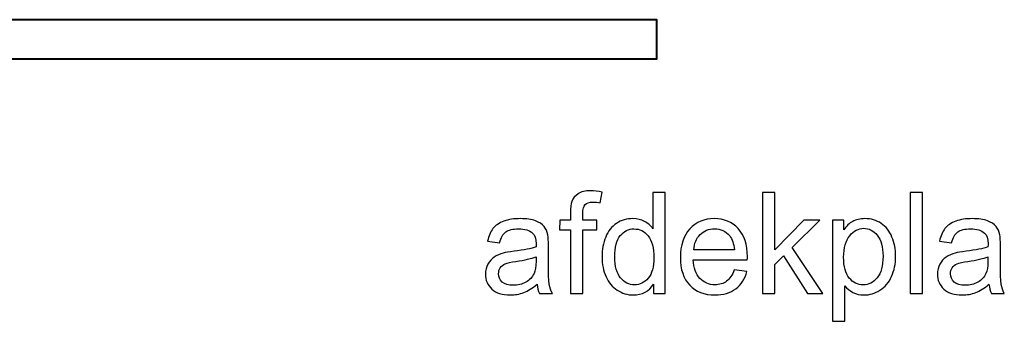
# Model space of a CAD drawing. Units: centimetres. Extents: x -89 to 99, y -145 to 193.
# Drawn here: x 31 to 39, y -17 to -15 of the extents above; entities that cross this region are included whole.
import ezdxf

# ---------------------------------------------------------------- set-up
doc = ezdxf.new("R2010")
doc.units = ezdxf.units.CM
doc.header["$MEASUREMENT"] = 0
doc.layers.add('Laag 1', color=7, linetype='Continuous')

msp = doc.modelspace()

# ---------------------------------------------------------------- linework, layer by layer
at = {"layer": 'Laag 1', "color": 250, "lineweight": 40}
msp.add_lwpolyline([(14, -15.16708), (36, -15.16708), (36, -14.87348), (14, -14.87348), (14, -15.16708)], close=True, dxfattribs=at)
at = {"layer": 'Laag 1', "color": 250}
for points, knots in [([(35.35165, -16.9295), (35.35165, -16.9295), (35.35207, -16.45308), (35.35207, -16.45308), (35.35207, -16.45308), (35.35207, -16.45308), (35.27055, -16.45308), (35.27055, -16.45308), (35.27055, -16.45308), (35.27055, -16.45308), (35.27061, -16.38076), (35.27061, -16.38076), (35.27061, -16.38076), (35.27061, -16.38076), (35.35213, -16.38076), (35.35213, -16.38076), (35.35213, -16.38076), (35.35213, -16.38076), (35.35218, -16.32237), (35.35218, -16.32237), (35.35218, -16.32237), (35.35221, -16.2855), (35.35556, -16.25798), (35.36207, -16.24017), (35.36207, -16.24017), (35.37103, -16.216), (35.38665, -16.19642), (35.4091, -16.18143), (35.4091, -16.18143), (35.43155, -16.16645), (35.46294, -16.15904), (35.50343, -16.15904), (35.50343, -16.15904), (35.52938, -16.15904), (35.55813, -16.16204), (35.58968, -16.16838), (35.58968, -16.16838), (35.58968, -16.16838), (35.57576, -16.24952), (35.57576, -16.24952), (35.57576, -16.24952), (35.55665, -16.24599), (35.53842, -16.24423), (35.52125, -16.24423), (35.52125, -16.24423), (35.49319, -16.24423), (35.47338, -16.25022), (35.4618, -16.26239), (35.4618, -16.26239), (35.45004, -16.27439), (35.44424, -16.29697), (35.44421, -16.33013), (35.44421, -16.33013), (35.44421, -16.33013), (35.44417, -16.38076), (35.44417, -16.38076), (35.44417, -16.38076), (35.44417, -16.38076), (35.5504, -16.38076), (35.5504, -16.38076), (35.5504, -16.38076), (35.5504, -16.38076), (35.55033, -16.45308), (35.55033, -16.45308), (35.55033, -16.45308), (35.55033, -16.45308), (35.4441, -16.45308), (35.4441, -16.45308), (35.4441, -16.45308), (35.4441, -16.45308), (35.44369, -16.9295), (35.44369, -16.9295), (35.44369, -16.9295), (35.44369, -16.9295), (35.35165, -16.9295), (35.35165, -16.9295)], [0, 0, 0, 0, 0.0526316, 0.0526316, 0.0526316, 0.0526316, 0.1052632, 0.1052632, 0.1052632, 0.1052632, 0.1578947, 0.1578947, 0.1578947, 0.1578947, 0.2105263, 0.2105263, 0.2105263, 0.2105263, 0.2631579, 0.2631579, 0.2631579, 0.2631579, 0.3157895, 0.3157895, 0.3157895, 0.3157895, 0.3684211, 0.3684211, 0.3684211, 0.3684211, 0.4210526, 0.4210526, 0.4210526, 0.4210526, 0.4736842, 0.4736842, 0.4736842, 0.4736842, 0.5263158, 0.5263158, 0.5263158, 0.5263158, 0.5789474, 0.5789474, 0.5789474, 0.5789474, 0.6315789, 0.6315789, 0.6315789, 0.6315789, 0.6842105, 0.6842105, 0.6842105, 0.6842105, 0.7368421, 0.7368421, 0.7368421, 0.7368421, 0.7894737, 0.7894737, 0.7894737, 0.7894737, 0.8421053, 0.8421053, 0.8421053, 0.8421053, 0.8947368, 0.8947368, 0.8947368, 0.8947368, 0.9473684, 0.9473684, 0.9473684, 0.9473684, 1, 1, 1, 1]), ([(35.97575, -16.9295), (35.97575, -16.9295), (35.97581, -16.86018), (35.97581, -16.86018), (35.97581, -16.86018), (35.94123, -16.91468), (35.89036, -16.94185), (35.82322, -16.94185), (35.82322, -16.94185), (35.77975, -16.94185), (35.73979, -16.92985), (35.70334, -16.90569), (35.70334, -16.90569), (35.6669, -16.8817), (35.63871, -16.84801), (35.61858, -16.80462), (35.61858, -16.80462), (35.59864, -16.76141), (35.58869, -16.71184), (35.58873, -16.65557), (35.58873, -16.65557), (35.58878, -16.60089), (35.59794, -16.55114), (35.61603, -16.50651), (35.61603, -16.50651), (35.63431, -16.4619), (35.66151, -16.42768), (35.69782, -16.40404), (35.69782, -16.40404), (35.73413, -16.38023), (35.77481, -16.36823), (35.81969, -16.36823), (35.81969, -16.36823), (35.85247, -16.36823), (35.88174, -16.37529), (35.90732, -16.38922), (35.90732, -16.38922), (35.93307, -16.40316), (35.95393, -16.42133), (35.97003, -16.44373), (35.97003, -16.44373), (35.97003, -16.44373), (35.97026, -16.1719), (35.97026, -16.1719), (35.97026, -16.1719), (35.97026, -16.1719), (36.06212, -16.1719), (36.06212, -16.1719), (36.06212, -16.1719), (36.06212, -16.1719), (36.06147, -16.9295), (36.06147, -16.9295), (36.06147, -16.9295), (36.06147, -16.9295), (35.97575, -16.9295), (35.97575, -16.9295)], [0, 0, 0, 0, 0.0714286, 0.0714286, 0.0714286, 0.0714286, 0.1428571, 0.1428571, 0.1428571, 0.1428571, 0.2142857, 0.2142857, 0.2142857, 0.2142857, 0.2857143, 0.2857143, 0.2857143, 0.2857143, 0.3571429, 0.3571429, 0.3571429, 0.3571429, 0.4285714, 0.4285714, 0.4285714, 0.4285714, 0.5, 0.5, 0.5, 0.5, 0.5714286, 0.5714286, 0.5714286, 0.5714286, 0.6428571, 0.6428571, 0.6428571, 0.6428571, 0.7142857, 0.7142857, 0.7142857, 0.7142857, 0.7857143, 0.7857143, 0.7857143, 0.7857143, 0.8571429, 0.8571429, 0.8571429, 0.8571429, 0.9285714, 0.9285714, 0.9285714, 0.9285714, 1, 1, 1, 1]), ([(36.79233, -16.9295), (36.79233, -16.9295), (36.79298, -16.1719), (36.79298, -16.1719), (36.79298, -16.1719), (36.79298, -16.1719), (36.88554, -16.1719), (36.88554, -16.1719), (36.88554, -16.1719), (36.88554, -16.1719), (36.88516, -16.60388), (36.88516, -16.60388), (36.88516, -16.60388), (36.88516, -16.60388), (37.10414, -16.38076), (37.10414, -16.38076), (37.10414, -16.38076), (37.10414, -16.38076), (37.22369, -16.38076), (37.22369, -16.38076), (37.22369, -16.38076), (37.22369, -16.38076), (37.01508, -16.5843), (37.01508, -16.5843), (37.01508, -16.5843), (37.01508, -16.5843), (37.24444, -16.9295), (37.24444, -16.9295), (37.24444, -16.9295), (37.24444, -16.9295), (37.13031, -16.9295), (37.13031, -16.9295), (37.13031, -16.9295), (37.13031, -16.9295), (36.95034, -16.64887), (36.95034, -16.64887), (36.95034, -16.64887), (36.95034, -16.64887), (36.88507, -16.71201), (36.88507, -16.71201), (36.88507, -16.71201), (36.88507, -16.71201), (36.88488, -16.9295), (36.88488, -16.9295), (36.88488, -16.9295), (36.88488, -16.9295), (36.79233, -16.9295), (36.79233, -16.9295)], [0, 0, 0, 0, 0.0833333, 0.0833333, 0.0833333, 0.0833333, 0.1666667, 0.1666667, 0.1666667, 0.1666667, 0.25, 0.25, 0.25, 0.25, 0.3333333, 0.3333333, 0.3333333, 0.3333333, 0.4166667, 0.4166667, 0.4166667, 0.4166667, 0.5, 0.5, 0.5, 0.5, 0.5833333, 0.5833333, 0.5833333, 0.5833333, 0.6666667, 0.6666667, 0.6666667, 0.6666667, 0.75, 0.75, 0.75, 0.75, 0.8333333, 0.8333333, 0.8333333, 0.8333333, 0.9166667, 0.9166667, 0.9166667, 0.9166667, 1, 1, 1, 1]), ([(37.90077, -16.9295), (37.90077, -16.9295), (37.90143, -16.1719), (37.90143, -16.1719), (37.90143, -16.1719), (37.90143, -16.1719), (37.99381, -16.1719), (37.99381, -16.1719), (37.99381, -16.1719), (37.99381, -16.1719), (37.99316, -16.9295), (37.99316, -16.9295), (37.99316, -16.9295), (37.99316, -16.9295), (37.90077, -16.9295), (37.90077, -16.9295)], [0, 0, 0, 0, 0.25, 0.25, 0.25, 0.25, 0.5, 0.5, 0.5, 0.5, 0.75, 0.75, 0.75, 0.75, 1, 1, 1, 1]), ([(35.10068, -16.86176), (35.06629, -16.89105), (35.03332, -16.91168), (35.00176, -16.92386), (35.00176, -16.92386), (34.97001, -16.93585), (34.936, -16.94185), (34.89971, -16.94185), (34.89971, -16.94185), (34.83976, -16.94185), (34.79384, -16.92721), (34.76161, -16.89775), (34.76161, -16.89775), (34.72956, -16.86829), (34.71346, -16.83054), (34.7135, -16.78487), (34.7135, -16.78487), (34.71352, -16.75788), (34.71951, -16.73336), (34.73179, -16.71113), (34.73179, -16.71113), (34.7439, -16.68891), (34.75988, -16.67109), (34.77952, -16.65769), (34.77952, -16.65769), (34.79934, -16.64428), (34.82144, -16.63405), (34.84616, -16.62717), (34.84616, -16.62717), (34.86422, -16.62241), (34.89158, -16.61764), (34.92822, -16.61323), (34.92822, -16.61323), (35.00291, -16.60424), (35.05796, -16.59365), (35.09321, -16.58113), (35.09321, -16.58113), (35.09358, -16.56843), (35.09375, -16.56032), (35.09375, -16.55696), (35.09375, -16.55696), (35.09379, -16.51904), (35.08505, -16.49224), (35.06753, -16.47689), (35.06753, -16.47689), (35.04406, -16.45572), (35.00883, -16.44532), (34.96238, -16.44532), (34.96238, -16.44532), (34.9189, -16.44532), (34.88681, -16.4529), (34.86594, -16.46825), (34.86594, -16.46825), (34.84523, -16.48359), (34.82996, -16.51075), (34.81993, -16.54973), (34.81993, -16.54973), (34.81993, -16.54973), (34.72966, -16.53721), (34.72966, -16.53721), (34.72966, -16.53721), (34.73794, -16.4984), (34.75146, -16.46684), (34.77024, -16.44302), (34.77024, -16.44302), (34.78902, -16.41903), (34.81638, -16.40051), (34.85198, -16.38763), (34.85198, -16.38763), (34.88758, -16.37476), (34.92878, -16.36823), (34.97576, -16.36823), (34.97576, -16.36823), (35.02239, -16.36823), (35.06008, -16.37388), (35.08917, -16.38481), (35.08917, -16.38481), (35.11826, -16.39593), (35.13964, -16.40968), (35.15348, -16.42644), (35.15348, -16.42644), (35.16714, -16.4432), (35.17658, -16.46419), (35.18217, -16.48977), (35.18217, -16.48977), (35.18513, -16.50563), (35.18669, -16.53421), (35.18665, -16.57549), (35.18665, -16.57549), (35.18665, -16.57549), (35.18654, -16.69949), (35.18654, -16.69949), (35.18654, -16.69949), (35.18647, -16.7861), (35.18835, -16.84077), (35.19236, -16.86353), (35.19236, -16.86353), (35.1962, -16.88646), (35.20407, -16.90851), (35.21562, -16.9295), (35.21562, -16.9295), (35.21562, -16.9295), (35.11903, -16.9295), (35.11903, -16.9295), (35.11903, -16.9295), (35.10958, -16.91027), (35.10329, -16.88769), (35.10068, -16.86176)], [0, 0, 0, 0, 0.037037, 0.037037, 0.037037, 0.037037, 0.0740741, 0.0740741, 0.0740741, 0.0740741, 0.1111111, 0.1111111, 0.1111111, 0.1111111, 0.1481481, 0.1481481, 0.1481481, 0.1481481, 0.1851852, 0.1851852, 0.1851852, 0.1851852, 0.2222222, 0.2222222, 0.2222222, 0.2222222, 0.2592593, 0.2592593, 0.2592593, 0.2592593, 0.2962963, 0.2962963, 0.2962963, 0.2962963, 0.3333333, 0.3333333, 0.3333333, 0.3333333, 0.3703704, 0.3703704, 0.3703704, 0.3703704, 0.4074074, 0.4074074, 0.4074074, 0.4074074, 0.4444444, 0.4444444, 0.4444444, 0.4444444, 0.4814815, 0.4814815, 0.4814815, 0.4814815, 0.5185185, 0.5185185, 0.5185185, 0.5185185, 0.5555556, 0.5555556, 0.5555556, 0.5555556, 0.5925926, 0.5925926, 0.5925926, 0.5925926, 0.6296296, 0.6296296, 0.6296296, 0.6296296, 0.6666667, 0.6666667, 0.6666667, 0.6666667, 0.7037037, 0.7037037, 0.7037037, 0.7037037, 0.7407407, 0.7407407, 0.7407407, 0.7407407, 0.7777778, 0.7777778, 0.7777778, 0.7777778, 0.8148148, 0.8148148, 0.8148148, 0.8148148, 0.8518519, 0.8518519, 0.8518519, 0.8518519, 0.8888889, 0.8888889, 0.8888889, 0.8888889, 0.9259259, 0.9259259, 0.9259259, 0.9259259, 0.962963, 0.962963, 0.962963, 0.962963, 1, 1, 1, 1]), ([(36.58035, -16.75276), (36.58035, -16.75276), (36.67588, -16.76458), (36.67588, -16.76458), (36.67588, -16.76458), (36.66075, -16.82085), (36.63285, -16.86441), (36.59214, -16.89546), (36.59214, -16.89546), (36.55127, -16.92632), (36.49919, -16.94185), (36.43591, -16.94185), (36.43591, -16.94185), (36.35614, -16.94185), (36.29289, -16.91715), (36.24629, -16.86776), (36.24629, -16.86776), (36.19953, -16.81838), (36.17628, -16.74906), (36.17635, -16.6598), (36.17635, -16.6598), (36.17643, -16.56737), (36.20016, -16.49576), (36.24736, -16.44479), (36.24736, -16.44479), (36.29474, -16.39381), (36.35594, -16.36823), (36.43132, -16.36823), (36.43132, -16.36823), (36.50425, -16.36823), (36.56383, -16.39328), (36.6099, -16.4432), (36.6099, -16.4432), (36.65613, -16.49312), (36.67921, -16.56349), (36.67913, -16.65398), (36.67913, -16.65398), (36.67913, -16.65963), (36.67894, -16.66792), (36.67859, -16.67885), (36.67859, -16.67885), (36.67859, -16.67885), (36.27187, -16.67885), (36.27187, -16.67885), (36.27187, -16.67885), (36.27515, -16.73918), (36.29212, -16.7854), (36.3226, -16.81732), (36.3226, -16.81732), (36.35307, -16.84942), (36.39092, -16.86547), (36.4365, -16.86547), (36.4365, -16.86547), (36.47034, -16.86547), (36.49927, -16.85647), (36.5233, -16.83848), (36.5233, -16.83848), (36.54734, -16.82067), (36.5663, -16.7921), (36.58035, -16.75276)], [0, 0, 0, 0, 0.0666667, 0.0666667, 0.0666667, 0.0666667, 0.1333333, 0.1333333, 0.1333333, 0.1333333, 0.2, 0.2, 0.2, 0.2, 0.2666667, 0.2666667, 0.2666667, 0.2666667, 0.3333333, 0.3333333, 0.3333333, 0.3333333, 0.4, 0.4, 0.4, 0.4, 0.4666667, 0.4666667, 0.4666667, 0.4666667, 0.5333333, 0.5333333, 0.5333333, 0.5333333, 0.6, 0.6, 0.6, 0.6, 0.6666667, 0.6666667, 0.6666667, 0.6666667, 0.7333333, 0.7333333, 0.7333333, 0.7333333, 0.8, 0.8, 0.8, 0.8, 0.8666667, 0.8666667, 0.8666667, 0.8666667, 0.9333333, 0.9333333, 0.9333333, 0.9333333, 1, 1, 1, 1]), ([(37.3177, -17.13976), (37.3177, -17.13976), (37.31835, -16.38076), (37.31835, -16.38076), (37.31835, -16.38076), (37.31835, -16.38076), (37.4025, -16.38076), (37.4025, -16.38076), (37.4025, -16.38076), (37.4025, -16.38076), (37.40244, -16.45202), (37.40244, -16.45202), (37.40244, -16.45202), (37.42227, -16.42415), (37.44473, -16.40316), (37.46982, -16.38922), (37.46982, -16.38922), (37.49472, -16.37529), (37.52505, -16.36823), (37.56064, -16.36823), (37.56064, -16.36823), (37.60727, -16.36823), (37.64828, -16.3804), (37.68385, -16.40439), (37.68385, -16.40439), (37.71959, -16.42856), (37.74638, -16.4626), (37.7644, -16.50651), (37.7644, -16.50651), (37.78259, -16.55044), (37.79167, -16.59859), (37.79163, -16.65098), (37.79163, -16.65098), (37.79158, -16.70708), (37.78154, -16.7577), (37.76134, -16.80268), (37.76134, -16.80268), (37.74132, -16.84765), (37.71218, -16.88205), (37.67395, -16.90604), (37.67395, -16.90604), (37.63571, -16.92985), (37.59555, -16.94185), (37.55348, -16.94185), (37.55348, -16.94185), (37.52263, -16.94185), (37.49511, -16.93532), (37.47058, -16.92227), (37.47058, -16.92227), (37.44605, -16.90921), (37.42608, -16.89263), (37.41031, -16.8727), (37.41031, -16.8727), (37.41031, -16.8727), (37.41008, -17.13976), (37.41008, -17.13976), (37.41008, -17.13976), (37.41008, -17.13976), (37.3177, -17.13976), (37.3177, -17.13976)], [0, 0, 0, 0, 0.0666667, 0.0666667, 0.0666667, 0.0666667, 0.1333333, 0.1333333, 0.1333333, 0.1333333, 0.2, 0.2, 0.2, 0.2, 0.2666667, 0.2666667, 0.2666667, 0.2666667, 0.3333333, 0.3333333, 0.3333333, 0.3333333, 0.4, 0.4, 0.4, 0.4, 0.4666667, 0.4666667, 0.4666667, 0.4666667, 0.5333333, 0.5333333, 0.5333333, 0.5333333, 0.6, 0.6, 0.6, 0.6, 0.6666667, 0.6666667, 0.6666667, 0.6666667, 0.7333333, 0.7333333, 0.7333333, 0.7333333, 0.8, 0.8, 0.8, 0.8, 0.8666667, 0.8666667, 0.8666667, 0.8666667, 0.9333333, 0.9333333, 0.9333333, 0.9333333, 1, 1, 1, 1]), ([(38.49248, -16.86176), (38.45809, -16.89105), (38.42512, -16.91168), (38.39356, -16.92386), (38.39356, -16.92386), (38.36181, -16.93585), (38.3278, -16.94185), (38.29151, -16.94185), (38.29151, -16.94185), (38.23156, -16.94185), (38.18564, -16.92721), (38.15341, -16.89775), (38.15341, -16.89775), (38.12136, -16.86829), (38.10526, -16.83054), (38.1053, -16.78487), (38.1053, -16.78487), (38.10532, -16.75788), (38.11131, -16.73336), (38.12359, -16.71113), (38.12359, -16.71113), (38.1357, -16.68891), (38.15168, -16.67109), (38.17132, -16.65769), (38.17132, -16.65769), (38.19114, -16.64428), (38.21324, -16.63405), (38.23796, -16.62717), (38.23796, -16.62717), (38.25602, -16.62241), (38.28338, -16.61764), (38.32002, -16.61323), (38.32002, -16.61323), (38.39471, -16.60424), (38.44976, -16.59365), (38.48501, -16.58113), (38.48501, -16.58113), (38.48538, -16.56843), (38.48555, -16.56032), (38.48555, -16.55696), (38.48555, -16.55696), (38.48559, -16.51904), (38.47685, -16.49224), (38.45933, -16.47689), (38.45933, -16.47689), (38.43586, -16.45572), (38.40063, -16.44532), (38.35418, -16.44532), (38.35418, -16.44532), (38.3107, -16.44532), (38.27861, -16.4529), (38.25774, -16.46825), (38.25774, -16.46825), (38.23703, -16.48359), (38.22176, -16.51075), (38.21173, -16.54973), (38.21173, -16.54973), (38.21173, -16.54973), (38.12146, -16.53721), (38.12146, -16.53721), (38.12146, -16.53721), (38.12974, -16.4984), (38.14326, -16.46684), (38.16204, -16.44302), (38.16204, -16.44302), (38.18082, -16.41903), (38.20818, -16.40051), (38.24378, -16.38763), (38.24378, -16.38763), (38.27938, -16.37476), (38.32058, -16.36823), (38.36756, -16.36823), (38.36756, -16.36823), (38.41419, -16.36823), (38.45188, -16.37388), (38.48097, -16.38481), (38.48097, -16.38481), (38.51006, -16.39593), (38.53144, -16.40968), (38.54528, -16.42644), (38.54528, -16.42644), (38.55894, -16.4432), (38.56838, -16.46419), (38.57397, -16.48977), (38.57397, -16.48977), (38.57693, -16.50563), (38.57849, -16.53421), (38.57845, -16.57549), (38.57845, -16.57549), (38.57845, -16.57549), (38.57834, -16.69949), (38.57834, -16.69949), (38.57834, -16.69949), (38.57827, -16.7861), (38.58015, -16.84077), (38.58416, -16.86353), (38.58416, -16.86353), (38.588, -16.88646), (38.59587, -16.90851), (38.60742, -16.9295), (38.60742, -16.9295), (38.60742, -16.9295), (38.51083, -16.9295), (38.51083, -16.9295), (38.51083, -16.9295), (38.50138, -16.91027), (38.49509, -16.88769), (38.49248, -16.86176)], [0, 0, 0, 0, 0.037037, 0.037037, 0.037037, 0.037037, 0.0740741, 0.0740741, 0.0740741, 0.0740741, 0.1111111, 0.1111111, 0.1111111, 0.1111111, 0.1481481, 0.1481481, 0.1481481, 0.1481481, 0.1851852, 0.1851852, 0.1851852, 0.1851852, 0.2222222, 0.2222222, 0.2222222, 0.2222222, 0.2592593, 0.2592593, 0.2592593, 0.2592593, 0.2962963, 0.2962963, 0.2962963, 0.2962963, 0.3333333, 0.3333333, 0.3333333, 0.3333333, 0.3703704, 0.3703704, 0.3703704, 0.3703704, 0.4074074, 0.4074074, 0.4074074, 0.4074074, 0.4444444, 0.4444444, 0.4444444, 0.4444444, 0.4814815, 0.4814815, 0.4814815, 0.4814815, 0.5185185, 0.5185185, 0.5185185, 0.5185185, 0.5555556, 0.5555556, 0.5555556, 0.5555556, 0.5925926, 0.5925926, 0.5925926, 0.5925926, 0.6296296, 0.6296296, 0.6296296, 0.6296296, 0.6666667, 0.6666667, 0.6666667, 0.6666667, 0.7037037, 0.7037037, 0.7037037, 0.7037037, 0.7407407, 0.7407407, 0.7407407, 0.7407407, 0.7777778, 0.7777778, 0.7777778, 0.7777778, 0.8148148, 0.8148148, 0.8148148, 0.8148148, 0.8518519, 0.8518519, 0.8518519, 0.8518519, 0.8888889, 0.8888889, 0.8888889, 0.8888889, 0.9259259, 0.9259259, 0.9259259, 0.9259259, 0.962963, 0.962963, 0.962963, 0.962963, 1, 1, 1, 1]), ([(35.68375, -16.65557), (35.68369, -16.72595), (35.69837, -16.77852), (35.72779, -16.81327), (35.72779, -16.81327), (35.75721, -16.84801), (35.79191, -16.86547), (35.83205, -16.86547), (35.83205, -16.86547), (35.87237, -16.86547), (35.90675, -16.84871), (35.935, -16.81556), (35.935, -16.81556), (35.96326, -16.7824), (35.9775, -16.73159), (35.97756, -16.66333), (35.97756, -16.66333), (35.97763, -16.58819), (35.96329, -16.53315), (35.93457, -16.49805), (35.93457, -16.49805), (35.90585, -16.46278), (35.87046, -16.44532), (35.82821, -16.44532), (35.82821, -16.44532), (35.78718, -16.44532), (35.75281, -16.46225), (35.72526, -16.49594), (35.72526, -16.49594), (35.69771, -16.52962), (35.68382, -16.58289), (35.68375, -16.65557)], [0, 0, 0, 0, 0.125, 0.125, 0.125, 0.125, 0.25, 0.25, 0.25, 0.25, 0.375, 0.375, 0.375, 0.375, 0.5, 0.5, 0.5, 0.5, 0.625, 0.625, 0.625, 0.625, 0.75, 0.75, 0.75, 0.75, 0.875, 0.875, 0.875, 0.875, 1, 1, 1, 1]), ([(36.27703, -16.6023), (36.27703, -16.6023), (36.58154, -16.6023), (36.58154, -16.6023), (36.58154, -16.6023), (36.57754, -16.55626), (36.56582, -16.52151), (36.54673, -16.49858), (36.54673, -16.49858), (36.51732, -16.46278), (36.47911, -16.44479), (36.43231, -16.44479), (36.43231, -16.44479), (36.38988, -16.44479), (36.35411, -16.45907), (36.32516, -16.48765), (36.32516, -16.48765), (36.2962, -16.51622), (36.28022, -16.55449), (36.27703, -16.6023)], [0, 0, 0, 0, 0.2, 0.2, 0.2, 0.2, 0.4, 0.4, 0.4, 0.4, 0.6, 0.6, 0.6, 0.6, 0.8, 0.8, 0.8, 0.8, 1, 1, 1, 1]), ([(37.40173, -16.65821), (37.40167, -16.72877), (37.41583, -16.78099), (37.4442, -16.81485), (37.4442, -16.81485), (37.47257, -16.84853), (37.50709, -16.86547), (37.54741, -16.86547), (37.54741, -16.86547), (37.58843, -16.86547), (37.62369, -16.84801), (37.65299, -16.81291), (37.65299, -16.81291), (37.6823, -16.77799), (37.69707, -16.72383), (37.69714, -16.65045), (37.69714, -16.65045), (37.6972, -16.58042), (37.68286, -16.52821), (37.65432, -16.4933), (37.65432, -16.4933), (37.62578, -16.45855), (37.5916, -16.44108), (37.55199, -16.44108), (37.55199, -16.44108), (37.51254, -16.44108), (37.47765, -16.4596), (37.44728, -16.49664), (37.44728, -16.49664), (37.41692, -16.53368), (37.4018, -16.58766), (37.40173, -16.65821)], [0, 0, 0, 0, 0.125, 0.125, 0.125, 0.125, 0.25, 0.25, 0.25, 0.25, 0.375, 0.375, 0.375, 0.375, 0.5, 0.5, 0.5, 0.5, 0.625, 0.625, 0.625, 0.625, 0.75, 0.75, 0.75, 0.75, 0.875, 0.875, 0.875, 0.875, 1, 1, 1, 1]), ([(35.09314, -16.65398), (35.05948, -16.66792), (35.00915, -16.67956), (34.94218, -16.68926), (34.94218, -16.68926), (34.90413, -16.69473), (34.87713, -16.7009), (34.86153, -16.70778), (34.86153, -16.70778), (34.84574, -16.71466), (34.83346, -16.72472), (34.82503, -16.73812), (34.82503, -16.73812), (34.81643, -16.75135), (34.81203, -16.76599), (34.81202, -16.78222), (34.81202, -16.78222), (34.812, -16.80709), (34.82145, -16.82772), (34.84001, -16.8443), (34.84001, -16.8443), (34.85858, -16.86071), (34.88592, -16.869), (34.92186, -16.869), (34.92186, -16.869), (34.95745, -16.869), (34.98919, -16.86124), (35.0169, -16.84554), (35.0169, -16.84554), (35.04461, -16.82984), (35.06514, -16.80833), (35.07814, -16.78116), (35.07814, -16.78116), (35.08814, -16.76017), (35.09308, -16.72913), (35.09311, -16.6882), (35.09311, -16.6882), (35.09311, -16.6882), (35.09314, -16.65398), (35.09314, -16.65398)], [0, 0, 0, 0, 0.1, 0.1, 0.1, 0.1, 0.2, 0.2, 0.2, 0.2, 0.3, 0.3, 0.3, 0.3, 0.4, 0.4, 0.4, 0.4, 0.5, 0.5, 0.5, 0.5, 0.6, 0.6, 0.6, 0.6, 0.7, 0.7, 0.7, 0.7, 0.8, 0.8, 0.8, 0.8, 0.9, 0.9, 0.9, 0.9, 1, 1, 1, 1]), ([(38.48494, -16.65398), (38.45128, -16.66792), (38.40095, -16.67956), (38.33398, -16.68926), (38.33398, -16.68926), (38.29593, -16.69473), (38.26893, -16.7009), (38.25333, -16.70778), (38.25333, -16.70778), (38.23754, -16.71466), (38.22526, -16.72472), (38.21683, -16.73812), (38.21683, -16.73812), (38.20823, -16.75135), (38.20383, -16.76599), (38.20382, -16.78222), (38.20382, -16.78222), (38.2038, -16.80709), (38.21325, -16.82772), (38.23181, -16.8443), (38.23181, -16.8443), (38.25038, -16.86071), (38.27772, -16.869), (38.31366, -16.869), (38.31366, -16.869), (38.34925, -16.869), (38.38099, -16.86124), (38.4087, -16.84554), (38.4087, -16.84554), (38.43641, -16.82984), (38.45694, -16.80833), (38.46994, -16.78116), (38.46994, -16.78116), (38.47994, -16.76017), (38.48488, -16.72913), (38.48491, -16.6882), (38.48491, -16.6882), (38.48491, -16.6882), (38.48494, -16.65398), (38.48494, -16.65398)], [0, 0, 0, 0, 0.1, 0.1, 0.1, 0.1, 0.2, 0.2, 0.2, 0.2, 0.3, 0.3, 0.3, 0.3, 0.4, 0.4, 0.4, 0.4, 0.5, 0.5, 0.5, 0.5, 0.6, 0.6, 0.6, 0.6, 0.7, 0.7, 0.7, 0.7, 0.8, 0.8, 0.8, 0.8, 0.9, 0.9, 0.9, 0.9, 1, 1, 1, 1])]:
    msp.add_open_spline(points, degree=3, knots=knots, dxfattribs=at)

doc.saveas('drawing.dxf')
